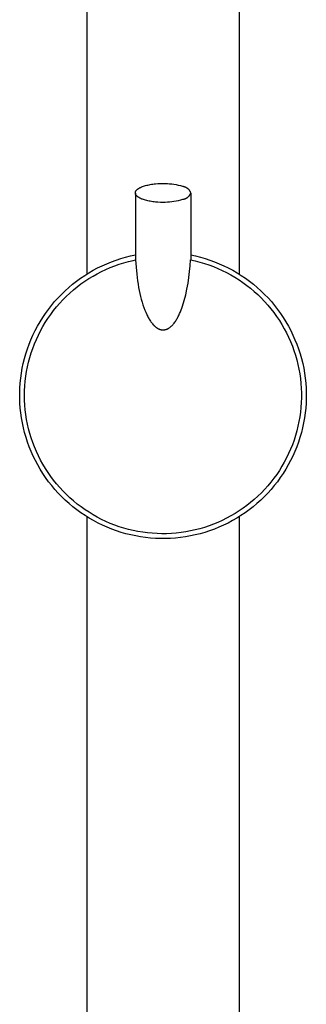
# Model space of a CAD drawing. Units: millimetres. Extents: x -582 to 404, y -1405 to 1393.
# Drawn here: x 239 to 281, y 1108 to 1250 of the extents above; entities that cross this region are included whole.
import ezdxf

# ---------------------------------------------------------------- set-up
doc = ezdxf.new("R2010")
doc.units = ezdxf.units.MM
doc.header["$MEASUREMENT"] = 0
doc.layers.add('Default', color=7, linetype='Continuous', true_color=0x000000)

msp = doc.modelspace()

# ---------------------------------------------------------------- linework, layer by layer
at = {"layer": 'Default', "color": 7, "true_color": 0xffffff}
for p, q in [((248.98, 1290.32), (248.98, 1213.65)), ((270.98, 1290.35), (270.98, 1213.65)), ((259.25, 1226.74), (259.62, 1226.76)), ((259.62, 1226.76), (259.98, 1226.76)), ((259.98, 1226.76), (260.3, 1226.76)), ((260.3, 1226.76), (260.61, 1226.75)), ((255.98, 1225.47), (255.99, 1225.49)), ((255.98, 1225.46), (255.98, 1225.47)), ((255.98, 1225.44), (255.98, 1225.46)), ((255.98, 1225.43), (255.98, 1225.44)), ((255.98, 1225.41), (255.98, 1225.43)), ((255.98, 1225.4), (255.98, 1225.41)), ((255.98, 1225.38), (255.98, 1225.4)), ((255.98, 1225.36), (255.98, 1225.38)), ((255.98, 1225.35), (255.98, 1225.36)), ((255.98, 1225.36), (255.98, 1215.71)), ((255.98, 1225.33), (255.98, 1225.35)), ((255.98, 1225.32), (255.98, 1225.33)), ((255.99, 1225.52), (256, 1225.53)), ((255.99, 1225.5), (255.99, 1225.52)), ((255.99, 1225.49), (255.99, 1225.5)), ((256, 1225.55), (256.01, 1225.56)), ((256, 1225.53), (256, 1225.55)), ((256.01, 1225.58), (256.02, 1225.6)), ((256.01, 1225.56), (256.01, 1225.58)), ((256.02, 1225.6), (256.03, 1225.61)), ((256.03, 1225.63), (256.04, 1225.64)), ((256.03, 1225.61), (256.03, 1225.63)), ((256.04, 1225.64), (256.05, 1225.66)), ((256.05, 1225.66), (256.06, 1225.68)), ((256.06, 1225.68), (256.07, 1225.69)), ((256.07, 1225.69), (256.08, 1225.71)), ((256.08, 1225.71), (256.09, 1225.72)), ((256.09, 1225.72), (256.11, 1225.74)), ((256.11, 1225.74), (256.12, 1225.76)), ((256.12, 1225.76), (256.13, 1225.77)), ((256.13, 1225.77), (256.14, 1225.79)), ((256.14, 1225.79), (256.16, 1225.8)), ((256.16, 1225.8), (256.17, 1225.82)), ((256.17, 1225.82), (256.19, 1225.84)), ((256.19, 1225.84), (256.21, 1225.85)), ((256.21, 1225.85), (256.22, 1225.87)), ((256.22, 1225.87), (256.24, 1225.88)), ((256.24, 1225.88), (256.26, 1225.9)), ((256.26, 1225.9), (256.29, 1225.93)), ((256.29, 1225.93), (256.34, 1225.96)), ((256.34, 1225.96), (256.38, 1225.99)), ((256.38, 1225.99), (256.42, 1226.02)), ((256.42, 1226.02), (256.47, 1226.05)), ((256.47, 1226.05), (256.52, 1226.08)), ((256.52, 1226.08), (256.57, 1226.11)), ((256.57, 1226.11), (256.63, 1226.14)), ((256.63, 1226.14), (256.69, 1226.17)), ((256.69, 1226.17), (256.75, 1226.2)), ((256.75, 1226.2), (256.81, 1226.23)), ((256.81, 1226.23), (256.87, 1226.26)), ((256.87, 1226.26), (256.94, 1226.28)), ((256.94, 1226.28), (257.01, 1226.31)), ((257.01, 1226.31), (257.15, 1226.36)), ((257.15, 1226.36), (257.3, 1226.41)), ((257.3, 1226.41), (257.46, 1226.46)), ((257.46, 1226.46), (257.62, 1226.5)), ((257.62, 1226.5), (257.79, 1226.54)), ((257.79, 1226.54), (257.96, 1226.58)), ((257.96, 1226.58), (258.14, 1226.61)), ((258.14, 1226.61), (258.32, 1226.64)), ((258.32, 1226.64), (258.5, 1226.67)), ((258.5, 1226.67), (258.69, 1226.69)), ((258.69, 1226.69), (258.88, 1226.71)), ((258.88, 1226.71), (259.25, 1226.74)), ((260.61, 1226.75), (260.93, 1226.73)), ((260.93, 1226.73), (261.25, 1226.69)), ((261.25, 1226.69), (261.56, 1226.65)), ((261.56, 1226.65), (261.88, 1226.59)), ((261.88, 1226.59), (262.19, 1226.53)), ((262.19, 1226.53), (262.5, 1226.45)), ((262.5, 1226.45), (262.8, 1226.36)), ((262.8, 1226.36), (262.85, 1226.36)), ((262.85, 1226.36), (262.9, 1226.35)), ((262.9, 1226.35), (262.95, 1226.34)), ((262.95, 1226.34), (263, 1226.33)), ((263, 1226.33), (263.04, 1226.31)), ((263.04, 1226.31), (263.09, 1226.3)), ((263.09, 1226.3), (263.13, 1226.28)), ((263.13, 1226.28), (263.18, 1226.26)), ((263.18, 1226.26), (263.22, 1226.24)), ((263.22, 1226.24), (263.27, 1226.22)), ((263.27, 1226.22), (263.31, 1226.2)), ((263.31, 1226.2), (263.35, 1226.18)), ((263.35, 1226.18), (263.39, 1226.15)), ((263.39, 1226.15), (263.44, 1226.12)), ((263.44, 1226.12), (263.48, 1226.1)), ((263.48, 1226.1), (263.51, 1226.07)), ((263.51, 1226.07), (263.55, 1226.04)), ((263.55, 1226.04), (263.59, 1226)), ((263.59, 1226), (263.62, 1225.97)), ((263.62, 1225.97), (263.66, 1225.93)), ((263.66, 1225.93), (263.69, 1225.9)), ((263.69, 1225.9), (263.72, 1225.86)), ((263.72, 1225.86), (263.75, 1225.82)), ((263.75, 1225.82), (263.78, 1225.78)), ((263.78, 1225.78), (263.81, 1225.74)), ((263.81, 1225.74), (263.83, 1225.7)), ((263.83, 1225.7), (263.86, 1225.66)), ((263.86, 1225.66), (263.88, 1225.62)), ((263.88, 1225.62), (263.9, 1225.58)), ((263.9, 1225.58), (263.92, 1225.53)), ((263.92, 1225.53), (263.94, 1225.49)), ((263.94, 1225.49), (263.96, 1225.44)), ((263.96, 1225.35), (263.94, 1225.3)), ((263.96, 1225.44), (263.98, 1225.4)), ((263.98, 1225.4), (263.96, 1225.35)), ((263.98, 1225.36), (263.98, 1215.71)), ((255.99, 1225.3), (255.98, 1225.32)), ((255.99, 1225.29), (255.99, 1225.3)), ((255.99, 1225.27), (255.99, 1225.29)), ((256, 1225.26), (255.99, 1225.27)), ((256, 1225.24), (256, 1225.26)), ((256.01, 1225.23), (256, 1225.24)), ((256.01, 1225.21), (256.01, 1225.23)), ((256.02, 1225.19), (256.01, 1225.21)), ((256.03, 1225.18), (256.02, 1225.19)), ((256.03, 1225.16), (256.03, 1225.18)), ((256.04, 1225.15), (256.03, 1225.16)), ((256.05, 1225.13), (256.04, 1225.15)), ((256.06, 1225.11), (256.05, 1225.13)), ((256.07, 1225.1), (256.06, 1225.11)), ((256.08, 1225.08), (256.07, 1225.1)), ((256.09, 1225.07), (256.08, 1225.08)), ((256.11, 1225.05), (256.09, 1225.07)), ((256.12, 1225.03), (256.11, 1225.05)), ((256.13, 1225.02), (256.12, 1225.03)), ((256.14, 1225), (256.13, 1225.02)), ((256.16, 1224.99), (256.14, 1225)), ((256.17, 1224.97), (256.16, 1224.99)), ((256.19, 1224.95), (256.17, 1224.97)), ((256.21, 1224.94), (256.19, 1224.95)), ((256.22, 1224.92), (256.21, 1224.94)), ((256.24, 1224.91), (256.22, 1224.92)), ((256.26, 1224.89), (256.24, 1224.91)), ((256.29, 1224.86), (256.26, 1224.89)), ((256.34, 1224.83), (256.29, 1224.86)), ((256.38, 1224.8), (256.34, 1224.83)), ((256.42, 1224.77), (256.38, 1224.8)), ((256.47, 1224.74), (256.42, 1224.77)), ((256.52, 1224.71), (256.47, 1224.74)), ((256.57, 1224.68), (256.52, 1224.71)), ((256.63, 1224.65), (256.57, 1224.68)), ((256.69, 1224.62), (256.63, 1224.65)), ((256.75, 1224.59), (256.69, 1224.62)), ((256.81, 1224.56), (256.75, 1224.59)), ((256.87, 1224.53), (256.81, 1224.56)), ((256.94, 1224.51), (256.87, 1224.53)), ((257.01, 1224.48), (256.94, 1224.51)), ((257.15, 1224.43), (257.01, 1224.48)), ((257.3, 1224.38), (257.15, 1224.43)), ((257.46, 1224.33), (257.3, 1224.38)), ((257.62, 1224.29), (257.46, 1224.33)), ((257.79, 1224.25), (257.62, 1224.29)), ((257.96, 1224.21), (257.79, 1224.25)), ((258.14, 1224.18), (257.96, 1224.21)), ((258.32, 1224.15), (258.14, 1224.18)), ((258.5, 1224.12), (258.32, 1224.15)), ((258.69, 1224.1), (258.5, 1224.12)), ((258.88, 1224.08), (258.69, 1224.1)), ((259.25, 1224.05), (258.88, 1224.08)), ((259.62, 1224.03), (259.25, 1224.05)), ((259.98, 1224.03), (259.62, 1224.03)), ((260.3, 1224.03), (259.98, 1224.03)), ((260.61, 1224.04), (260.3, 1224.03)), ((260.93, 1224.06), (260.61, 1224.04)), ((261.25, 1224.1), (260.93, 1224.06)), ((261.56, 1224.14), (261.25, 1224.1)), ((261.88, 1224.2), (261.56, 1224.14)), ((262.19, 1224.26), (261.88, 1224.2)), ((262.5, 1224.34), (262.19, 1224.26)), ((262.8, 1224.43), (262.5, 1224.34)), ((262.85, 1224.43), (262.8, 1224.43)), ((262.9, 1224.44), (262.85, 1224.43)), ((262.95, 1224.45), (262.9, 1224.44)), ((263, 1224.46), (262.95, 1224.45)), ((263.04, 1224.48), (263, 1224.46)), ((263.09, 1224.49), (263.04, 1224.48)), ((263.13, 1224.51), (263.09, 1224.49)), ((263.18, 1224.53), (263.13, 1224.51)), ((263.22, 1224.55), (263.18, 1224.53)), ((263.27, 1224.57), (263.22, 1224.55)), ((263.31, 1224.59), (263.27, 1224.57)), ((263.35, 1224.61), (263.31, 1224.59)), ((263.39, 1224.64), (263.35, 1224.61)), ((263.44, 1224.67), (263.39, 1224.64)), ((263.48, 1224.69), (263.44, 1224.67)), ((263.51, 1224.72), (263.48, 1224.69)), ((263.55, 1224.76), (263.51, 1224.72)), ((263.59, 1224.79), (263.55, 1224.76)), ((263.62, 1224.82), (263.59, 1224.79)), ((263.66, 1224.86), (263.62, 1224.82)), ((263.69, 1224.89), (263.66, 1224.86)), ((263.72, 1224.93), (263.69, 1224.89)), ((263.75, 1224.97), (263.72, 1224.93)), ((263.78, 1225.01), (263.75, 1224.97)), ((263.81, 1225.05), (263.78, 1225.01)), ((263.83, 1225.09), (263.81, 1225.05)), ((263.86, 1225.13), (263.83, 1225.09)), ((263.88, 1225.17), (263.86, 1225.13)), ((263.9, 1225.21), (263.88, 1225.17)), ((263.92, 1225.26), (263.9, 1225.21)), ((263.94, 1225.3), (263.92, 1225.26)), ((251.84, 1215.15), (252.51, 1215.42)), ((252.51, 1215.42), (253.19, 1215.67)), ((253.19, 1215.67), (253.87, 1215.9)), ((253.87, 1215.9), (254.57, 1216.1)), ((254.32, 1215.29), (254.99, 1215.48)), ((254.57, 1216.1), (255.27, 1216.27)), ((254.99, 1215.48), (255.66, 1215.64)), ((255.27, 1216.27), (255.98, 1216.42)), ((255.66, 1215.64), (256.01, 1215.72)), ((256.01, 1215.72), (256.08, 1214.67)), ((263.9, 1214.86), (263.94, 1215.72)), ((263.94, 1215.72), (264.62, 1215.57)), ((263.98, 1216.42), (264.68, 1216.27)), ((264.62, 1215.57), (265.29, 1215.39)), ((264.68, 1216.27), (265.38, 1216.1)), ((265.29, 1215.39), (265.96, 1215.2)), ((265.38, 1216.1), (266.08, 1215.9)), ((266.08, 1215.9), (266.76, 1215.67)), ((266.76, 1215.67), (267.44, 1215.42)), ((267.44, 1215.42), (268.11, 1215.15)), ((249.27, 1213.83), (249.89, 1214.2)), ((249.89, 1214.2), (250.53, 1214.54)), ((250.47, 1213.71), (251.09, 1214.03)), ((250.53, 1214.54), (251.18, 1214.85)), ((251.09, 1214.03), (251.71, 1214.33)), ((251.18, 1214.85), (251.84, 1215.15)), ((251.71, 1214.33), (252.35, 1214.6)), ((252.35, 1214.6), (253, 1214.86)), ((253, 1214.86), (253.65, 1215.09)), ((253.65, 1215.09), (254.32, 1215.29)), ((256.08, 1214.67), (256.18, 1213.62)), ((263.73, 1213.16), (263.83, 1214.01)), ((263.83, 1214.01), (263.9, 1214.86)), ((265.96, 1215.2), (266.62, 1214.98)), ((266.62, 1214.98), (267.27, 1214.74)), ((267.27, 1214.74), (267.91, 1214.47)), ((267.91, 1214.47), (268.55, 1214.18)), ((268.11, 1215.15), (268.77, 1214.85)), ((268.55, 1214.18), (269.17, 1213.88)), ((268.77, 1214.85), (269.42, 1214.54)), ((269.42, 1214.54), (270.06, 1214.2)), ((270.06, 1214.2), (270.68, 1213.83)), ((246.91, 1212.17), (247.47, 1212.62)), ((247.47, 1212.62), (248.06, 1213.04)), ((248.06, 1213.04), (248.66, 1213.45)), ((248.12, 1212.22), (248.69, 1212.63)), ((248.66, 1213.45), (249.27, 1213.83)), ((248.69, 1212.63), (249.27, 1213.01)), ((249.27, 1213.01), (249.86, 1213.37)), ((249.86, 1213.37), (250.47, 1213.71)), ((256.18, 1213.62), (256.3, 1212.67)), ((256.3, 1212.67), (256.37, 1212.2)), ((263.6, 1212.32), (263.73, 1213.16)), ((269.17, 1213.88), (269.78, 1213.55)), ((269.78, 1213.55), (270.38, 1213.2)), ((270.38, 1213.2), (270.97, 1212.82)), ((270.68, 1213.83), (271.3, 1213.45)), ((270.97, 1212.82), (271.54, 1212.43)), ((271.3, 1213.45), (271.89, 1213.04)), ((271.89, 1213.04), (272.48, 1212.62)), ((272.48, 1212.62), (273.05, 1212.17)), ((245.3, 1210.72), (245.82, 1211.22)), ((245.82, 1211.22), (246.35, 1211.71)), ((246.35, 1211.71), (246.91, 1212.17)), ((246.51, 1210.9), (247.03, 1211.36)), ((247.03, 1211.36), (247.57, 1211.8)), ((247.57, 1211.8), (248.12, 1212.22)), ((256.37, 1212.2), (256.45, 1211.73)), ((256.45, 1211.73), (256.54, 1211.29)), ((256.54, 1211.29), (256.63, 1210.86)), ((263.26, 1210.64), (263.44, 1211.48)), ((263.44, 1211.48), (263.6, 1212.32)), ((271.54, 1212.43), (272.1, 1212.02)), ((272.1, 1212.02), (272.65, 1211.59)), ((272.65, 1211.59), (273.18, 1211.14)), ((273.05, 1212.17), (273.6, 1211.71)), ((273.18, 1211.14), (273.69, 1210.68)), ((273.6, 1211.71), (274.14, 1211.22)), ((274.14, 1211.22), (274.65, 1210.72)), ((243.85, 1209.11), (244.31, 1209.66)), ((244.31, 1209.66), (244.8, 1210.2)), ((244.8, 1210.2), (245.3, 1210.72)), ((245.04, 1209.42), (245.51, 1209.93)), ((245.51, 1209.93), (246, 1210.43)), ((246, 1210.43), (246.51, 1210.9)), ((256.63, 1210.86), (256.73, 1210.43)), ((256.73, 1210.43), (256.84, 1210)), ((256.84, 1210), (256.95, 1209.61)), ((262.8, 1209), (263.05, 1209.82)), ((263.05, 1209.82), (263.26, 1210.64)), ((273.69, 1210.68), (274.19, 1210.19)), ((274.19, 1210.19), (274.67, 1209.69)), ((274.65, 1210.72), (275.16, 1210.2)), ((274.67, 1209.69), (275.13, 1209.17)), ((275.16, 1210.2), (275.64, 1209.66)), ((275.64, 1209.66), (276.1, 1209.11)), ((242.98, 1207.95), (243.41, 1208.54)), ((243.41, 1208.54), (243.85, 1209.11)), ((243.74, 1207.8), (244.15, 1208.36)), ((244.15, 1208.36), (244.59, 1208.9)), ((244.59, 1208.9), (245.04, 1209.42)), ((256.95, 1209.61), (257.08, 1209.21)), ((257.08, 1209.21), (257.21, 1208.82)), ((257.21, 1208.82), (257.36, 1208.43)), ((257.36, 1208.43), (257.48, 1208.12)), ((262.5, 1208.19), (262.61, 1208.46)), ((262.61, 1208.46), (262.71, 1208.73)), ((262.71, 1208.73), (262.8, 1209)), ((275.13, 1209.17), (275.58, 1208.64)), ((275.58, 1208.64), (276, 1208.09)), ((276.1, 1209.11), (276.55, 1208.54)), ((276.55, 1208.54), (276.97, 1207.95)), ((242.2, 1206.74), (242.58, 1207.35)), ((242.58, 1207.35), (242.98, 1207.95)), ((242.96, 1206.64), (243.34, 1207.23)), ((243.34, 1207.23), (243.74, 1207.8)), ((257.48, 1208.12), (257.62, 1207.82)), ((257.62, 1207.82), (257.69, 1207.67)), ((257.69, 1207.67), (257.76, 1207.53)), ((257.76, 1207.53), (257.84, 1207.38)), ((257.84, 1207.38), (257.92, 1207.23)), ((257.92, 1207.23), (258, 1207.11)), ((258, 1207.11), (258.08, 1206.98)), ((258.08, 1206.98), (258.16, 1206.85)), ((258.16, 1206.85), (258.24, 1206.73)), ((261.76, 1206.79), (261.84, 1206.92)), ((261.84, 1206.92), (261.91, 1207.03)), ((261.91, 1207.03), (261.99, 1207.16)), ((261.99, 1207.16), (262.06, 1207.28)), ((262.06, 1207.28), (262.13, 1207.41)), ((262.13, 1207.41), (262.19, 1207.53)), ((262.19, 1207.53), (262.26, 1207.66)), ((262.26, 1207.66), (262.38, 1207.93)), ((262.38, 1207.93), (262.5, 1208.19)), ((276, 1208.09), (276.41, 1207.52)), ((276.41, 1207.52), (276.8, 1206.95)), ((276.8, 1206.95), (277.16, 1206.36)), ((276.97, 1207.95), (277.37, 1207.35)), ((277.37, 1207.35), (277.75, 1206.74)), ((241.18, 1204.82), (241.5, 1205.47)), ((241.5, 1205.47), (241.84, 1206.11)), ((241.84, 1206.11), (242.2, 1206.74)), ((241.96, 1204.82), (242.27, 1205.44)), ((242.27, 1205.44), (242.61, 1206.05)), ((242.61, 1206.05), (242.96, 1206.64)), ((258.24, 1206.73), (258.32, 1206.63)), ((258.32, 1206.63), (258.39, 1206.53)), ((258.39, 1206.53), (258.47, 1206.43)), ((258.47, 1206.43), (258.56, 1206.33)), ((258.56, 1206.33), (258.63, 1206.25)), ((258.63, 1206.25), (258.71, 1206.18)), ((258.71, 1206.18), (258.75, 1206.14)), ((258.75, 1206.14), (258.79, 1206.1)), ((258.79, 1206.1), (258.83, 1206.07)), ((258.83, 1206.07), (258.87, 1206.03)), ((258.87, 1206.03), (258.91, 1206)), ((258.91, 1206), (258.95, 1205.96)), ((258.95, 1205.96), (259, 1205.93)), ((259, 1205.93), (259.04, 1205.9)), ((259.04, 1205.9), (259.08, 1205.87)), ((259.08, 1205.87), (259.13, 1205.84)), ((259.13, 1205.84), (259.18, 1205.81)), ((259.18, 1205.81), (259.22, 1205.78)), ((259.22, 1205.78), (259.27, 1205.75)), ((259.27, 1205.75), (259.32, 1205.73)), ((259.32, 1205.73), (259.37, 1205.71)), ((259.37, 1205.71), (259.42, 1205.69)), ((259.42, 1205.69), (259.47, 1205.67)), ((259.47, 1205.67), (259.52, 1205.65)), ((259.52, 1205.65), (259.55, 1205.64)), ((259.55, 1205.64), (259.57, 1205.63)), ((259.57, 1205.63), (259.6, 1205.62)), ((259.6, 1205.62), (259.63, 1205.62)), ((259.63, 1205.62), (259.67, 1205.61)), ((259.67, 1205.61), (259.71, 1205.6)), ((259.71, 1205.6), (259.76, 1205.59)), ((259.76, 1205.59), (259.8, 1205.58)), ((259.8, 1205.58), (259.84, 1205.58)), ((259.84, 1205.58), (259.89, 1205.57)), ((259.89, 1205.57), (259.93, 1205.57)), ((259.93, 1205.57), (259.98, 1205.57)), ((259.98, 1205.57), (260.02, 1205.57)), ((260.02, 1205.57), (260.05, 1205.57)), ((260.05, 1205.57), (260.09, 1205.58)), ((260.09, 1205.58), (260.13, 1205.58)), ((260.13, 1205.58), (260.17, 1205.59)), ((260.17, 1205.59), (260.2, 1205.59)), ((260.2, 1205.59), (260.24, 1205.6)), ((260.24, 1205.6), (260.28, 1205.61)), ((260.28, 1205.61), (260.32, 1205.61)), ((260.32, 1205.61), (260.35, 1205.62)), ((260.35, 1205.62), (260.39, 1205.63)), ((260.39, 1205.63), (260.42, 1205.64)), ((260.42, 1205.64), (260.46, 1205.66)), ((260.46, 1205.66), (260.49, 1205.67)), ((260.49, 1205.67), (260.53, 1205.68)), ((260.53, 1205.68), (260.56, 1205.7)), ((260.56, 1205.7), (260.6, 1205.71)), ((260.6, 1205.71), (260.63, 1205.73)), ((260.63, 1205.73), (260.66, 1205.75)), ((260.66, 1205.75), (260.7, 1205.76)), ((260.7, 1205.76), (260.73, 1205.78)), ((260.73, 1205.78), (260.76, 1205.8)), ((260.76, 1205.8), (260.79, 1205.82)), ((260.79, 1205.82), (260.83, 1205.84)), ((260.83, 1205.84), (260.89, 1205.88)), ((260.89, 1205.88), (260.95, 1205.92)), ((260.95, 1205.92), (261.01, 1205.97)), ((261.01, 1205.97), (261.07, 1206.02)), ((261.07, 1206.02), (261.13, 1206.07)), ((261.13, 1206.07), (261.18, 1206.11)), ((261.18, 1206.11), (261.23, 1206.17)), ((261.23, 1206.17), (261.29, 1206.22)), ((261.29, 1206.22), (261.34, 1206.27)), ((261.34, 1206.27), (261.39, 1206.33)), ((261.39, 1206.33), (261.44, 1206.38)), ((261.44, 1206.38), (261.49, 1206.44)), ((261.49, 1206.44), (261.58, 1206.55)), ((261.58, 1206.55), (261.67, 1206.67)), ((261.67, 1206.67), (261.76, 1206.79)), ((277.16, 1206.36), (277.51, 1205.75)), ((277.51, 1205.75), (277.83, 1205.14)), ((277.75, 1206.74), (278.11, 1206.11)), ((278.11, 1206.11), (278.45, 1205.47)), ((278.45, 1205.47), (278.77, 1204.82)), ((240.62, 1203.49), (240.89, 1204.16)), ((240.89, 1204.16), (241.18, 1204.82)), ((241.4, 1203.55), (241.67, 1204.19)), ((241.67, 1204.19), (241.96, 1204.82)), ((277.83, 1205.14), (278.14, 1204.51)), ((278.14, 1204.51), (278.42, 1203.88)), ((278.77, 1204.82), (279.06, 1204.16)), ((279.06, 1204.16), (279.33, 1203.49)), ((240.15, 1202.12), (240.38, 1202.81)), ((240.38, 1202.81), (240.62, 1203.49)), ((240.93, 1202.24), (241.15, 1202.9)), ((241.15, 1202.9), (241.4, 1203.55)), ((278.42, 1203.88), (278.68, 1203.23)), ((278.68, 1203.23), (278.91, 1202.58)), ((278.91, 1202.58), (279.13, 1201.92)), ((279.33, 1203.49), (279.58, 1202.81)), ((279.58, 1202.81), (279.8, 1202.12)), ((239.78, 1200.73), (239.95, 1201.43)), ((239.95, 1201.43), (240.15, 1202.12)), ((240.55, 1200.91), (240.72, 1201.58)), ((240.72, 1201.58), (240.93, 1202.24)), ((279.13, 1201.92), (279.32, 1201.25)), ((279.32, 1201.25), (279.49, 1200.58)), ((279.8, 1202.12), (280, 1201.43)), ((280, 1201.43), (280.17, 1200.73)), ((239.51, 1199.31), (239.63, 1200.02)), ((239.63, 1200.02), (239.78, 1200.73)), ((240.26, 1199.55), (240.39, 1200.23)), ((240.39, 1200.23), (240.55, 1200.91)), ((279.49, 1200.58), (279.63, 1199.9)), ((279.63, 1199.9), (279.75, 1199.21)), ((280.17, 1200.73), (280.32, 1200.02)), ((280.32, 1200.02), (280.45, 1199.31)), ((239.33, 1197.87), (239.41, 1198.59)), ((239.41, 1198.59), (239.51, 1199.31)), ((240.07, 1198.17), (240.15, 1198.86)), ((240.15, 1198.86), (240.26, 1199.55)), ((279.75, 1199.21), (279.85, 1198.53)), ((279.85, 1198.53), (279.92, 1197.83)), ((280.45, 1199.31), (280.55, 1198.59)), ((280.55, 1198.59), (280.62, 1197.87)), ((239.26, 1196.43), (239.28, 1197.15)), ((239.28, 1197.15), (239.33, 1197.87)), ((239.97, 1196.78), (240.01, 1197.48)), ((240.01, 1197.48), (240.07, 1198.17)), ((279.92, 1197.83), (279.97, 1197.14)), ((279.97, 1197.14), (279.99, 1196.45)), ((280.62, 1197.87), (280.67, 1197.15)), ((280.67, 1197.15), (280.69, 1196.43)), ((239.26, 1195.71), (239.26, 1196.43)), ((239.29, 1194.99), (239.26, 1195.71)), ((239.96, 1196.09), (239.97, 1196.78)), ((239.97, 1195.39), (239.96, 1196.09)), ((279.99, 1195.75), (279.97, 1195.06)), ((279.99, 1196.45), (279.99, 1195.75)), ((280.69, 1195.71), (280.67, 1194.99)), ((280.69, 1196.43), (280.69, 1195.71)), ((239.34, 1194.26), (239.29, 1194.99)), ((239.41, 1193.55), (239.34, 1194.26)), ((240.01, 1194.7), (239.97, 1195.39)), ((240.07, 1194.01), (240.01, 1194.7)), ((240.15, 1193.32), (240.07, 1194.01)), ((279.92, 1194.36), (279.85, 1193.67)), ((279.97, 1195.06), (279.92, 1194.36)), ((280.62, 1194.26), (280.54, 1193.55)), ((280.67, 1194.99), (280.62, 1194.26)), ((239.52, 1192.83), (239.41, 1193.55)), ((239.64, 1192.12), (239.52, 1192.83)), ((240.26, 1192.63), (240.15, 1193.32)), ((240.39, 1191.95), (240.26, 1192.63)), ((279.75, 1192.99), (279.63, 1192.3)), ((279.85, 1193.67), (279.75, 1192.99)), ((280.44, 1192.83), (280.31, 1192.12)), ((280.54, 1193.55), (280.44, 1192.83)), ((239.79, 1191.41), (239.64, 1192.12)), ((239.97, 1190.71), (239.79, 1191.41)), ((240.55, 1191.27), (240.39, 1191.95)), ((240.73, 1190.6), (240.55, 1191.27)), ((279.49, 1191.62), (279.32, 1190.95)), ((279.63, 1192.3), (279.49, 1191.62)), ((280.16, 1191.41), (279.98, 1190.71)), ((280.31, 1192.12), (280.16, 1191.41)), ((240.17, 1190.02), (239.97, 1190.71)), ((240.39, 1189.33), (240.17, 1190.02)), ((240.93, 1189.94), (240.73, 1190.6)), ((241.15, 1189.28), (240.93, 1189.94)), ((279.13, 1190.28), (278.92, 1189.62)), ((279.32, 1190.95), (279.13, 1190.28)), ((279.78, 1190.02), (279.56, 1189.33)), ((279.98, 1190.71), (279.78, 1190.02)), ((240.64, 1188.65), (240.39, 1189.33)), ((240.91, 1187.98), (240.64, 1188.65)), ((241.4, 1188.63), (241.15, 1189.28)), ((241.67, 1187.99), (241.4, 1188.63)), ((278.42, 1188.32), (278.14, 1187.68)), ((278.68, 1188.96), (278.42, 1188.32)), ((278.92, 1189.62), (278.68, 1188.96)), ((279.31, 1188.65), (279.04, 1187.98)), ((279.56, 1189.33), (279.31, 1188.65)), ((241.21, 1187.32), (240.91, 1187.98)), ((241.52, 1186.67), (241.21, 1187.32)), ((241.97, 1187.36), (241.67, 1187.99)), ((242.28, 1186.74), (241.97, 1187.36)), ((277.84, 1187.06), (277.51, 1186.44)), ((278.14, 1187.68), (277.84, 1187.06)), ((278.75, 1187.32), (278.43, 1186.67)), ((279.04, 1187.98), (278.75, 1187.32)), ((241.86, 1186.03), (241.52, 1186.67)), ((242.22, 1185.41), (241.86, 1186.03)), ((242.61, 1186.13), (242.28, 1186.74)), ((242.97, 1185.53), (242.61, 1186.13)), ((243.35, 1184.95), (242.97, 1185.53)), ((277.17, 1185.84), (276.8, 1185.25)), ((277.51, 1186.44), (277.17, 1185.84)), ((278.09, 1186.03), (277.73, 1185.41)), ((278.43, 1186.67), (278.09, 1186.03)), ((242.61, 1184.8), (242.22, 1185.41)), ((243.01, 1184.2), (242.61, 1184.8)), ((243.44, 1183.61), (243.01, 1184.2)), ((243.74, 1184.38), (243.35, 1184.95)), ((244.16, 1183.82), (243.74, 1184.38)), ((276.01, 1184.11), (275.58, 1183.56)), ((276.42, 1184.67), (276.01, 1184.11)), ((276.8, 1185.25), (276.42, 1184.67)), ((276.94, 1184.2), (276.52, 1183.61)), ((277.34, 1184.8), (276.94, 1184.2)), ((277.73, 1185.41), (277.34, 1184.8)), ((243.88, 1183.04), (243.44, 1183.61)), ((244.35, 1182.49), (243.88, 1183.04)), ((244.6, 1183.28), (244.16, 1183.82)), ((245.05, 1182.76), (244.6, 1183.28)), ((245.52, 1182.25), (245.05, 1182.76)), ((275.14, 1183.03), (274.68, 1182.51)), ((275.58, 1183.56), (275.14, 1183.03)), ((276.07, 1183.04), (275.6, 1182.49)), ((276.52, 1183.61), (276.07, 1183.04)), ((244.83, 1181.95), (244.35, 1182.49)), ((245.33, 1181.43), (244.83, 1181.95)), ((245.85, 1180.93), (245.33, 1181.43)), ((246.01, 1181.75), (245.52, 1182.25)), ((246.52, 1181.28), (246.01, 1181.75)), ((247.04, 1180.82), (246.52, 1181.28)), ((273.7, 1181.52), (273.18, 1181.05)), ((274.2, 1182.01), (273.7, 1181.52)), ((274.62, 1181.43), (274.1, 1180.93)), ((274.68, 1182.51), (274.2, 1182.01)), ((275.12, 1181.95), (274.62, 1181.43)), ((275.6, 1182.49), (275.12, 1181.95)), ((246.39, 1180.45), (245.85, 1180.93)), ((246.95, 1179.99), (246.39, 1180.45)), ((247.52, 1179.54), (246.95, 1179.99)), ((247.58, 1180.38), (247.04, 1180.82)), ((248.13, 1179.96), (247.58, 1180.38)), ((248.7, 1179.56), (248.13, 1179.96)), ((271.55, 1179.76), (270.97, 1179.37)), ((272.11, 1180.17), (271.55, 1179.76)), ((272.65, 1180.6), (272.11, 1180.17)), ((273.01, 1179.99), (272.44, 1179.54)), ((273.18, 1181.05), (272.65, 1180.6)), ((273.56, 1180.45), (273.01, 1179.99)), ((274.1, 1180.93), (273.56, 1180.45)), ((248.1, 1179.12), (247.52, 1179.54)), ((248.7, 1178.71), (248.1, 1179.12)), ((249.28, 1179.18), (248.7, 1179.56)), ((249.31, 1178.33), (248.7, 1178.71)), ((248.98, 1178.54), (248.98, 1002.8)), ((249.87, 1178.81), (249.28, 1179.18)), ((249.94, 1177.97), (249.31, 1178.33)), ((250.48, 1178.47), (249.87, 1178.81)), ((251.1, 1178.15), (250.48, 1178.47)), ((269.18, 1178.32), (268.55, 1178.01)), ((269.79, 1178.65), (269.18, 1178.32)), ((270.39, 1179), (269.79, 1178.65)), ((270.64, 1178.33), (270.01, 1177.97)), ((270.97, 1179.37), (270.39, 1179)), ((271.25, 1178.71), (270.64, 1178.33)), ((270.98, 1178.54), (270.98, 1009.04)), ((271.85, 1179.12), (271.25, 1178.71)), ((272.44, 1179.54), (271.85, 1179.12)), ((250.58, 1177.63), (249.94, 1177.97)), ((251.23, 1177.31), (250.58, 1177.63)), ((251.72, 1177.86), (251.1, 1178.15)), ((251.89, 1177.02), (251.23, 1177.31)), ((252.36, 1177.58), (251.72, 1177.86)), ((252.56, 1176.75), (251.89, 1177.02)), ((253.01, 1177.33), (252.36, 1177.58)), ((253.66, 1177.1), (253.01, 1177.33)), ((254.33, 1176.89), (253.66, 1177.1)), ((255, 1176.71), (254.33, 1176.89)), ((265.97, 1176.99), (265.3, 1176.8)), ((266.63, 1177.21), (265.97, 1176.99)), ((267.28, 1177.46), (266.63, 1177.21)), ((267.92, 1177.72), (267.28, 1177.46)), ((268.07, 1177.02), (267.4, 1176.75)), ((268.55, 1178.01), (267.92, 1177.72)), ((268.73, 1177.31), (268.07, 1177.02)), ((269.38, 1177.63), (268.73, 1177.31)), ((270.01, 1177.97), (269.38, 1177.63)), ((253.24, 1176.5), (252.56, 1176.75)), ((253.92, 1176.28), (253.24, 1176.5)), ((254.62, 1176.08), (253.92, 1176.28)), ((255.32, 1175.9), (254.62, 1176.08)), ((255.67, 1176.55), (255, 1176.71)), ((256.03, 1175.75), (255.32, 1175.9)), ((256.35, 1176.41), (255.67, 1176.55)), ((256.74, 1175.63), (256.03, 1175.75)), ((257.04, 1176.29), (256.35, 1176.41)), ((257.45, 1175.53), (256.74, 1175.63)), ((257.73, 1176.2), (257.04, 1176.29)), ((258.17, 1175.45), (257.45, 1175.53)), ((258.42, 1176.14), (257.73, 1176.2)), ((259.11, 1176.1), (258.42, 1176.14)), ((259.81, 1176.08), (259.11, 1176.1)), ((260.5, 1176.08), (259.81, 1176.08)), ((261.2, 1176.11), (260.5, 1176.08)), ((261.89, 1176.17), (261.2, 1176.11)), ((262.5, 1175.53), (261.78, 1175.45)), ((262.58, 1176.25), (261.89, 1176.17)), ((263.22, 1175.63), (262.5, 1175.53)), ((263.27, 1176.35), (262.58, 1176.25)), ((263.93, 1175.75), (263.22, 1175.63)), ((263.95, 1176.48), (263.27, 1176.35)), ((264.63, 1175.9), (263.93, 1175.75)), ((264.63, 1176.63), (263.95, 1176.48)), ((265.3, 1176.8), (264.63, 1176.63)), ((265.33, 1176.08), (264.63, 1175.9)), ((266.03, 1176.28), (265.33, 1176.08)), ((266.72, 1176.5), (266.03, 1176.28)), ((267.4, 1176.75), (266.72, 1176.5)), ((258.89, 1175.4), (258.17, 1175.45)), ((259.61, 1175.38), (258.89, 1175.4)), ((260.34, 1175.38), (259.61, 1175.38)), ((261.06, 1175.4), (260.34, 1175.38)), ((261.78, 1175.45), (261.06, 1175.4))]:
    msp.add_line(p, q, dxfattribs=at)

doc.saveas('drawing.dxf')
